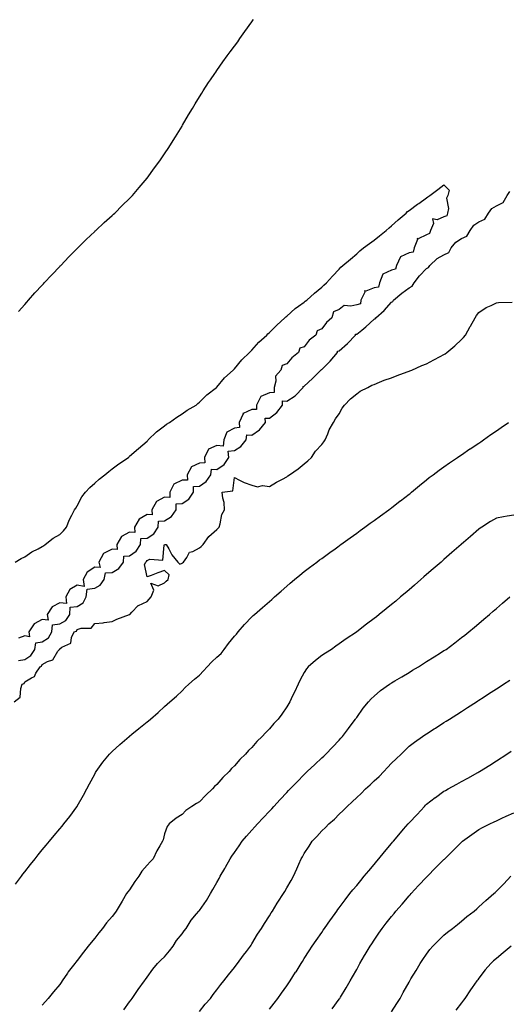
# Model space of a CAD drawing. Units: inches. Extents: x 1021283 to 1023923, y 7334858 to 7337498.
# Drawn here: x 1023115 to 1023395, y 7335969 to 7336533 of the extents above; entities that cross this region are included whole.
import ezdxf

# ---------------------------------------------------------------- set-up
doc = ezdxf.new("R2010")
doc.units = ezdxf.units.IN
doc.header["$MEASUREMENT"] = 0
doc.layers.add('Contour_10217334', color=7, linetype='Continuous', true_color=0x994789)

msp = doc.modelspace()

# ---------------------------------------------------------------- linework, layer by layer
at = {"layer": 'Contour_10217334'}
for points in [[(1023114.46, 7336365.52, 3223), (1023118.05, 7336369.45, 3223), (1023119.16, 7336370.8, 3223), (1023120.16, 7336371.92, 3223), (1023123.79, 7336376.18, 3223), (1023128.05, 7336380.66, 3223), (1023128.64, 7336381.33, 3223), (1023129.2, 7336381.92, 3223), (1023133.42, 7336386.56, 3223), (1023138.05, 7336391.3, 3223), (1023138.34, 7336391.62, 3223), (1023138.64, 7336391.92, 3223), (1023143.17, 7336396.8, 3223), (1023148.05, 7336401.61, 3223), (1023148.21, 7336401.77, 3223), (1023148.36, 7336401.92, 3223), (1023153.17, 7336406.79, 3223), (1023158.05, 7336411.37, 3223), (1023158.32, 7336411.64, 3223), (1023158.66, 7336411.92, 3223), (1023163.44, 7336416.52, 3223), (1023168.05, 7336420.61, 3223), (1023168.73, 7336421.24, 3223), (1023169.51, 7336421.92, 3223), (1023173.75, 7336426.22, 3223), (1023178.05, 7336430.33, 3223), (1023178.83, 7336431.14, 3223), (1023179.61, 7336431.92, 3223), (1023183.46, 7336436.51, 3223), (1023188.05, 7336441.92, 3223), (1023192.23, 7336447.74, 3223), (1023195.39, 7336451.92, 3223), (1023196.47, 7336453.51, 3223), (1023198.05, 7336455.78, 3223), (1023200.47, 7336459.5, 3223), (1023202.09, 7336461.92, 3223), (1023204.28, 7336465.68, 3223), (1023208.05, 7336471.71, 3223), (1023208.13, 7336471.84, 3223), (1023208.19, 7336471.92, 3223), (1023208.36, 7336472.23, 3223), (1023211.78, 7336478.18, 3223), (1023213.99, 7336481.92, 3223), (1023215.51, 7336484.46, 3223), (1023218.05, 7336488.48, 3223), (1023219.34, 7336490.64, 3223), (1023220.14, 7336491.92, 3223), (1023223.28, 7336496.69, 3223), (1023224.3, 7336498.17, 3223), (1023226.82, 7336501.92, 3223), (1023227.33, 7336502.63, 3223), (1023228.05, 7336503.62, 3223), (1023231.49, 7336508.48, 3223), (1023233.99, 7336511.92, 3223), (1023235.69, 7336514.28, 3223), (1023238.05, 7336517.48, 3223), (1023239.91, 7336520.07, 3223), (1023241.23, 7336521.92, 3223), (1023244.03, 7336525.94, 3223), (1023248.05, 7336531.54, 3223), (1023248.21, 7336531.76, 3223), (1023248.3, 7336531.92, 3223), (1023248.89, 7336532.76, 3223)], [(1023112.54, 7336221.92, 3222), (1023115.96, 7336224.01, 3222), (1023118.05, 7336224.87, 3222), (1023122.13, 7336227.84, 3222), (1023125.67, 7336229.54, 3222), (1023128.05, 7336230.83, 3222), (1023128.66, 7336231.31, 3222), (1023129.75, 7336231.92, 3222), (1023134.28, 7336235.69, 3222), (1023138.05, 7336237.81, 3222), (1023140.16, 7336239.82, 3222), (1023141.82, 7336241.92, 3222), (1023143.58, 7336246.39, 3222), (1023144.98, 7336248.86, 3222), (1023146.55, 7336251.92, 3222), (1023147.15, 7336252.83, 3222), (1023148.05, 7336254.16, 3222), (1023150.67, 7336259.29, 3222), (1023152.68, 7336261.92, 3222), (1023155.26, 7336264.71, 3222), (1023158.05, 7336267.13, 3222), (1023160.57, 7336269.4, 3222), (1023163.85, 7336271.92, 3222), (1023166.08, 7336273.89, 3222), (1023168.05, 7336275.38, 3222), (1023171.78, 7336278.19, 3222), (1023177.31, 7336281.92, 3222), (1023177.72, 7336282.26, 3222), (1023178.05, 7336282.53, 3222), (1023183.05, 7336286.92, 3222), (1023188.05, 7336291.25, 3222), (1023188.38, 7336291.59, 3222), (1023188.73, 7336291.92, 3222), (1023193.48, 7336296.49, 3222), (1023198.05, 7336300.03, 3222), (1023199.1, 7336300.87, 3222), (1023200.88, 7336301.92, 3222), (1023205, 7336304.96, 3222), (1023208.05, 7336306.78, 3222), (1023211.06, 7336308.92, 3222), (1023216.12, 7336311.92, 3222), (1023217.13, 7336312.84, 3222), (1023218.05, 7336313.56, 3222), (1023222.29, 7336317.68, 3222), (1023227.78, 7336321.92, 3222), (1023227.91, 7336322.06, 3222), (1023228.05, 7336322.19, 3222), (1023232.41, 7336327.57, 3222), (1023237.27, 7336331.92, 3222), (1023237.64, 7336332.33, 3222), (1023238.05, 7336332.69, 3222), (1023242.21, 7336337.76, 3222), (1023246.64, 7336341.92, 3222), (1023247.31, 7336342.66, 3222), (1023248.05, 7336343.34, 3222), (1023252.11, 7336347.85, 3222), (1023256.53, 7336351.92, 3222), (1023257.25, 7336352.71, 3222), (1023258.05, 7336353.41, 3222), (1023262.27, 7336357.71, 3222), (1023266.98, 7336361.92, 3222), (1023267.5, 7336362.46, 3222), (1023268.05, 7336362.92, 3222), (1023272.74, 7336367.24, 3222), (1023274.69, 7336368.55, 3222), (1023278.05, 7336370.94, 3222), (1023278.62, 7336371.35, 3222), (1023279.46, 7336371.92, 3222), (1023283.95, 7336376.03, 3222), (1023288.05, 7336379.47, 3222), (1023289.34, 7336380.64, 3222), (1023290.76, 7336381.92, 3222), (1023294.26, 7336385.7, 3222), (1023298.05, 7336389.84, 3222), (1023299.01, 7336390.97, 3222), (1023300.08, 7336391.92, 3222), (1023304.44, 7336395.53, 3222), (1023308.05, 7336398.47, 3222), (1023309.79, 7336400.19, 3222), (1023312.03, 7336401.92, 3222), (1023315.43, 7336404.53, 3222), (1023318.05, 7336406.36, 3222), (1023321.06, 7336408.91, 3222), (1023324.91, 7336411.92, 3222), (1023326.57, 7336413.41, 3222), (1023328.05, 7336414.64, 3222), (1023331.9, 7336418.08, 3222), (1023336.31, 7336421.92, 3222), (1023337.23, 7336422.74, 3222), (1023338.05, 7336423.32, 3222), (1023342.95, 7336427.01, 3222), (1023343.6, 7336427.46, 3222), (1023348.05, 7336430.68, 3222), (1023348.79, 7336431.18, 3222), (1023349.89, 7336431.92, 3222), (1023354.53, 7336435.44, 3222), (1023358.05, 7336438.09, 3222), (1023361.1, 7336434.96, 3222), (1023360.22, 7336431.92, 3222), (1023359.44, 7336430.54, 3222), (1023360.63, 7336424.5, 3222), (1023360.12, 7336421.92, 3222), (1023359.61, 7336420.35, 3222), (1023358.05, 7336419.82, 3222), (1023354.1, 7336417.97, 3222), (1023351.45, 7336418.52, 3222), (1023352.07, 7336415.95, 3222), (1023350.34, 7336411.92, 3222), (1023349.85, 7336410.11, 3222), (1023348.05, 7336409.46, 3222), (1023343.28, 7336407.15, 3222), (1023342.68, 7336407.3, 3222), (1023342.85, 7336406.73, 3222), (1023340.96, 7336401.92, 3222), (1023340.41, 7336399.55, 3222), (1023338.05, 7336399.11, 3222), (1023333.09, 7336396.89, 3222), (1023330.94, 7336391.92, 3222), (1023330.28, 7336389.7, 3222), (1023328.05, 7336389.27, 3222), (1023323.09, 7336386.89, 3222), (1023321.08, 7336381.92, 3222), (1023320.55, 7336379.42, 3222), (1023318.05, 7336379.07, 3222), (1023313.32, 7336377.18, 3222), (1023312.56, 7336377.4, 3222), (1023312.7, 7336376.58, 3222), (1023310.37, 7336371.92, 3222), (1023310.16, 7336369.82, 3222), (1023308.05, 7336369.41, 3222), (1023304.67, 7336368.53, 3222), (1023300.94, 7336369.03, 3222), (1023298.05, 7336366.62, 3222), (1023294.71, 7336365.25, 3222), (1023293.81, 7336361.92, 3222), (1023290.69, 7336359.28, 3222), (1023288.05, 7336355.51, 3222), (1023285.45, 7336354.51, 3222), (1023284.63, 7336351.92, 3222), (1023280.84, 7336349.12, 3222), (1023278.05, 7336345.28, 3222), (1023275.57, 7336344.4, 3222), (1023274.79, 7336341.92, 3222), (1023270.92, 7336339.04, 3222), (1023268.05, 7336335.46, 3222), (1023265.45, 7336334.52, 3222), (1023264.61, 7336331.92, 3222), (1023261.57, 7336328.39, 3222), (1023261.82, 7336325.68, 3222), (1023260.76, 7336321.92, 3222), (1023260.82, 7336319.15, 3222), (1023258.05, 7336318.85, 3222), (1023253.21, 7336316.76, 3222), (1023250.78, 7336311.92, 3222), (1023250.61, 7336309.35, 3222), (1023248.05, 7336309.41, 3222), (1023243.13, 7336307.01, 3222), (1023242.93, 7336307.03, 3222), (1023242.97, 7336306.84, 3222), (1023240.8, 7336301.92, 3222), (1023241.02, 7336298.96, 3222), (1023238.05, 7336298.72, 3222), (1023233.64, 7336296.34, 3222), (1023232.05, 7336291.92, 3222), (1023231.6, 7336288.36, 3222), (1023228.05, 7336288.66, 3222), (1023223.3, 7336286.66, 3222), (1023220.9, 7336281.92, 3222), (1023221.14, 7336278.83, 3222), (1023218.05, 7336278.68, 3222), (1023213.52, 7336276.46, 3222), (1023211.04, 7336271.92, 3222), (1023211.17, 7336268.8, 3222), (1023208.05, 7336268.88, 3222), (1023203.44, 7336266.53, 3222), (1023200.98, 7336261.92, 3222), (1023201.06, 7336258.91, 3222), (1023198.05, 7336259.08, 3222), (1023193.42, 7336256.56, 3222), (1023190.78, 7336251.92, 3222), (1023190.98, 7336248.99, 3222), (1023188.05, 7336249.22, 3222), (1023183.44, 7336246.52, 3222), (1023180.84, 7336241.92, 3222), (1023181.1, 7336238.88, 3222), (1023178.05, 7336239.09, 3222), (1023173.42, 7336236.55, 3222), (1023170.69, 7336231.92, 3222), (1023170.9, 7336229.06, 3222), (1023168.05, 7336229.25, 3222), (1023163.17, 7336226.8, 3222), (1023160.45, 7336221.92, 3222), (1023161.14, 7336218.82, 3222), (1023158.05, 7336219.01, 3222), (1023153.75, 7336216.23, 3222), (1023151.41, 7336211.92, 3222), (1023152, 7336207.98, 3222), (1023148.05, 7336208.76, 3222), (1023143.85, 7336206.13, 3222), (1023141.6, 7336201.92, 3222), (1023141.84, 7336198.14, 3222), (1023138.05, 7336198.62, 3222), (1023133.64, 7336196.34, 3222), (1023130.88, 7336191.92, 3222), (1023131.43, 7336188.54, 3222), (1023128.05, 7336189.09, 3222), (1023123.38, 7336186.58, 3222), (1023120.3, 7336181.92, 3222), (1023120.8, 7336179.17, 3222), (1023118.05, 7336179.65, 3222), (1023114.44, 7336178.31, 3222)], [(1023114.42, 7336165.55, 3222), (1023118.05, 7336166.09, 3222), (1023121.55, 7336168.41, 3222), (1023123.75, 7336171.92, 3222), (1023124.26, 7336175.72, 3222), (1023128.05, 7336176.21, 3222), (1023131.51, 7336178.45, 3222), (1023133.46, 7336181.92, 3222), (1023133.97, 7336186.01, 3222), (1023138.05, 7336186.51, 3222), (1023141.47, 7336188.49, 3222), (1023143.71, 7336191.92, 3222), (1023143.91, 7336196.06, 3222), (1023148.05, 7336196.54, 3222), (1023151.37, 7336198.6, 3222), (1023153.17, 7336201.92, 3222), (1023153.64, 7336206.34, 3222), (1023158.05, 7336207.02, 3222), (1023161.21, 7336208.76, 3222), (1023163.38, 7336211.92, 3222), (1023164.16, 7336215.8, 3222), (1023168.05, 7336215.95, 3222), (1023171.8, 7336218.17, 3222), (1023174.46, 7336221.92, 3222), (1023174.69, 7336225.28, 3222), (1023178.05, 7336225.47, 3222), (1023181.84, 7336228.13, 3222), (1023184.28, 7336231.92, 3222), (1023184.53, 7336235.45, 3222), (1023188.05, 7336235.66, 3222), (1023191.88, 7336238.09, 3222), (1023194.42, 7336241.92, 3222), (1023194.61, 7336245.35, 3222), (1023198.05, 7336245.59, 3222), (1023202, 7336247.97, 3222), (1023204.63, 7336251.92, 3222), (1023204.73, 7336255.25, 3222), (1023208.05, 7336255.43, 3222), (1023211.98, 7336258, 3222), (1023214.57, 7336261.92, 3222), (1023214.69, 7336265.27, 3222), (1023218.05, 7336265.36, 3222), (1023221.94, 7336268.03, 3222), (1023224.59, 7336271.92, 3222), (1023224.85, 7336275.12, 3222), (1023228.05, 7336274.98, 3222), (1023232.21, 7336277.76, 3222), (1023234.91, 7336281.92, 3222), (1023234.55, 7336285.43, 3222), (1023238.05, 7336285.79, 3222), (1023241.76, 7336288.21, 3222), (1023244.83, 7336291.92, 3222), (1023245.08, 7336294.89, 3222), (1023248.05, 7336294.69, 3222), (1023252.35, 7336297.63, 3222), (1023255.82, 7336301.92, 3222), (1023255.69, 7336304.29, 3222), (1023258.05, 7336304.35, 3222), (1023262.31, 7336307.66, 3222), (1023265.61, 7336311.92, 3222), (1023265.67, 7336314.3, 3222), (1023268.05, 7336314.06, 3222), (1023272.82, 7336317.15, 3222), (1023277.37, 7336321.92, 3222), (1023277.39, 7336322.59, 3222), (1023278.05, 7336322.75, 3222), (1023282.85, 7336327.11, 3222), (1023287.6, 7336331.92, 3222), (1023287.66, 7336332.32, 3222), (1023288.05, 7336332.35, 3222), (1023292.87, 7336337.1, 3222), (1023297, 7336341.92, 3222), (1023297.11, 7336342.86, 3222), (1023298.05, 7336342.99, 3222), (1023302.82, 7336347.16, 3222), (1023307.33, 7336351.92, 3222), (1023307.46, 7336352.51, 3222), (1023308.05, 7336352.55, 3222), (1023310.94, 7336354.81, 3222), (1023313.32, 7336356.64, 3222), (1023318.05, 7336361.04, 3222), (1023318.66, 7336361.3, 3222), (1023319.05, 7336361.92, 3222), (1023323.87, 7336366.11, 3222), (1023328.05, 7336370.84, 3222), (1023328.75, 7336371.22, 3222), (1023329.1, 7336371.92, 3222), (1023333.97, 7336376.01, 3222), (1023338.05, 7336379.13, 3222), (1023339.91, 7336380.05, 3222), (1023340.9, 7336381.92, 3222), (1023343.95, 7336386.02, 3222), (1023348.05, 7336390.15, 3222), (1023349.22, 7336390.74, 3222), (1023349.89, 7336391.92, 3222), (1023354.16, 7336395.81, 3222), (1023358.05, 7336397.9, 3222), (1023360.73, 7336399.25, 3222), (1023362.25, 7336401.92, 3222), (1023364.77, 7336405.21, 3222), (1023368.05, 7336407.3, 3222), (1023371.21, 7336408.75, 3222), (1023373.03, 7336411.92, 3222), (1023375.08, 7336414.89, 3222), (1023378.05, 7336416.92, 3222), (1023381.49, 7336418.48, 3222), (1023383.46, 7336421.92, 3222), (1023385.47, 7336424.49, 3222), (1023388.05, 7336426.12, 3222), (1023391.98, 7336427.98, 3222), (1023394.14, 7336431.92, 3222), (1023395.73, 7336434.24, 3222)], [(1023111.96, 7336141.92, 3221), (1023115.41, 7336144.57, 3221), (1023115.69, 7336149.55, 3221), (1023116.6, 7336151.92, 3221), (1023117.62, 7336152.35, 3221), (1023118.05, 7336153.27, 3221), (1023121.76, 7336155.63, 3221), (1023123.56, 7336156.41, 3221), (1023124.4, 7336158.27, 3221), (1023126.78, 7336161.92, 3221), (1023127.64, 7336162.33, 3221), (1023128.05, 7336163.3, 3221), (1023131.08, 7336164.95, 3221), (1023134.09, 7336165.88, 3221), (1023137.01, 7336170.89, 3221), (1023137.8, 7336171.92, 3221), (1023137.97, 7336172, 3221), (1023138.05, 7336172.26, 3221), (1023139.24, 7336173.11, 3221), (1023144.44, 7336175.53, 3221), (1023144.81, 7336178.67, 3221), (1023146.29, 7336181.92, 3221), (1023147.62, 7336182.35, 3221), (1023148.05, 7336183.35, 3221), (1023150.26, 7336184.13, 3221), (1023155.94, 7336184.02, 3221), (1023158.05, 7336186.67, 3221), (1023162.85, 7336187.12, 3221), (1023163.4, 7336187.27, 3221), (1023168.05, 7336187.87, 3221), (1023170.8, 7336189.16, 3221), (1023178.01, 7336191.88, 3221), (1023178.05, 7336191.89, 3221), (1023178.07, 7336191.91, 3221), (1023179.3, 7336193.17, 3221), (1023182.99, 7336196.98, 3221), (1023183.15, 7336197.02, 3221), (1023188.05, 7336199.37, 3221), (1023189.26, 7336200.72, 3221), (1023190.41, 7336201.92, 3221), (1023191.86, 7336205.74, 3221), (1023190.12, 7336209.85, 3221), (1023194.48, 7336208.35, 3221), (1023198.05, 7336209.98, 3221), (1023199.03, 7336210.93, 3221), (1023200.06, 7336211.92, 3221), (1023200.69, 7336214.55, 3221), (1023198.05, 7336217.13, 3221), (1023194.22, 7336215.74, 3221), (1023190.43, 7336214.3, 3221), (1023188.05, 7336213.39, 3221), (1023186.64, 7336220.51, 3221), (1023187.23, 7336221.92, 3221), (1023187.76, 7336222.21, 3221), (1023188.05, 7336222.84, 3221), (1023189.69, 7336223.56, 3221), (1023196.98, 7336222.99, 3221), (1023197.84, 7336231.7, 3221), (1023197.95, 7336231.92, 3221), (1023198.03, 7336231.95, 3221), (1023198.05, 7336232.01, 3221), (1023198.19, 7336232.05, 3221), (1023198.99, 7336231.92, 3221), (1023200.41, 7336229.56, 3221), (1023202.25, 7336226.13, 3221), (1023205.59, 7336221.92, 3221), (1023206.8, 7336220.67, 3221), (1023208.05, 7336221.22, 3221), (1023208.4, 7336221.57, 3221), (1023208.81, 7336221.92, 3221), (1023210.75, 7336224.63, 3221), (1023212.31, 7336227.65, 3221), (1023214.18, 7336228.05, 3221), (1023218.05, 7336230, 3221), (1023219.03, 7336230.93, 3221), (1023220.18, 7336231.92, 3221), (1023223.32, 7336236.65, 3221), (1023228.05, 7336240.68, 3221), (1023228.66, 7336241.31, 3221), (1023229.3, 7336241.92, 3221), (1023229.96, 7336243.83, 3221), (1023230.84, 7336249.12, 3221), (1023232.46, 7336251.92, 3221), (1023232.17, 7336256.04, 3221), (1023231.41, 7336258.56, 3221), (1023231.06, 7336261.92, 3221), (1023237.21, 7336262.76, 3221), (1023238.05, 7336270.39, 3221), (1023241.02, 7336268.95, 3221), (1023243.6, 7336267.48, 3221), (1023248.05, 7336265.98, 3221), (1023251.21, 7336265.09, 3221), (1023254.18, 7336265.78, 3221), (1023258.05, 7336265.29, 3221), (1023262.17, 7336267.79, 3221), (1023265.49, 7336269.36, 3221), (1023268.05, 7336270.68, 3221), (1023268.69, 7336271.27, 3221), (1023269.63, 7336271.92, 3221), (1023274.53, 7336275.44, 3221), (1023278.05, 7336278.18, 3221), (1023280, 7336279.97, 3221), (1023282.19, 7336281.92, 3221), (1023284.42, 7336285.54, 3221), (1023288.05, 7336289.24, 3221), (1023289.18, 7336290.79, 3221), (1023289.98, 7336291.92, 3221), (1023291.47, 7336295.34, 3221), (1023292.29, 7336297.68, 3221), (1023294.85, 7336301.92, 3221), (1023296.02, 7336303.95, 3221), (1023298.05, 7336306.88, 3221), (1023299.79, 7336310.18, 3221), (1023301.16, 7336311.92, 3221), (1023304.51, 7336315.46, 3221), (1023308.05, 7336318.4, 3221), (1023310.08, 7336319.88, 3221), (1023314.38, 7336321.92, 3221), (1023316.72, 7336323.25, 3221), (1023318.05, 7336323.71, 3221), (1023321.06, 7336324.93, 3221), (1023323.79, 7336326.19, 3221), (1023328.05, 7336327.59, 3221), (1023331.16, 7336328.81, 3221), (1023337.01, 7336330.88, 3221), (1023338.05, 7336331.27, 3221), (1023338.52, 7336331.46, 3221), (1023339.61, 7336331.92, 3221), (1023345.35, 7336334.62, 3221), (1023348.05, 7336335.59, 3221), (1023352.19, 7336337.77, 3221), (1023355.88, 7336339.75, 3221), (1023358.05, 7336340.9, 3221), (1023358.67, 7336341.29, 3221), (1023359.71, 7336341.92, 3221), (1023364.2, 7336345.76, 3221), (1023368.05, 7336349.44, 3221), (1023369.28, 7336350.68, 3221), (1023370.37, 7336351.92, 3221), (1023373.13, 7336356.84, 3221), (1023373.28, 7336357.16, 3221), (1023375.84, 7336361.92, 3221), (1023376.68, 7336363.3, 3221), (1023378.05, 7336364.87, 3221), (1023382.25, 7336367.71, 3221), (1023385.12, 7336369, 3221), (1023388.05, 7336370.51, 3221), (1023389.24, 7336370.74, 3221), (1023397.05, 7336370.92, 3221)], [(1023112.62, 7336037.35, 3220), (1023116.04, 7336041.92, 3220), (1023116.92, 7336043.05, 3220), (1023118.05, 7336044.48, 3220), (1023121.31, 7336048.65, 3220), (1023123.89, 7336051.92, 3220), (1023125.76, 7336054.21, 3220), (1023128.05, 7336057.01, 3220), (1023130.26, 7336059.71, 3220), (1023132.09, 7336061.92, 3220), (1023134.83, 7336065.15, 3220), (1023138.05, 7336069.01, 3220), (1023139.36, 7336070.61, 3220), (1023140.41, 7336071.92, 3220), (1023143.77, 7336076.21, 3220), (1023147.8, 7336081.66, 3220), (1023147.99, 7336081.92, 3220), (1023148.01, 7336081.96, 3220), (1023148.05, 7336082.02, 3220), (1023151.7, 7336088.27, 3220), (1023153.58, 7336091.92, 3220), (1023155.12, 7336094.85, 3220), (1023158.05, 7336100.47, 3220), (1023158.54, 7336101.44, 3220), (1023158.79, 7336101.92, 3220), (1023160.73, 7336104.59, 3220), (1023162.64, 7336107.33, 3220), (1023166.49, 7336111.92, 3220), (1023167.27, 7336112.7, 3220), (1023168.05, 7336113.42, 3220), (1023172.5, 7336117.46, 3220), (1023177.8, 7336121.92, 3220), (1023177.93, 7336122.04, 3220), (1023178.05, 7336122.15, 3220), (1023179.4, 7336123.27, 3220), (1023183.38, 7336126.58, 3220), (1023188.05, 7336130.4, 3220), (1023188.93, 7336131.03, 3220), (1023190, 7336131.92, 3220), (1023194.3, 7336135.67, 3220), (1023198.05, 7336139.16, 3220), (1023199.5, 7336140.47, 3220), (1023201.14, 7336141.92, 3220), (1023204.81, 7336145.16, 3220), (1023208.05, 7336148.17, 3220), (1023209.94, 7336150.02, 3220), (1023211.98, 7336151.92, 3220), (1023215.14, 7336154.82, 3220), (1023218.05, 7336157.16, 3220), (1023220.34, 7336159.63, 3220), (1023222.41, 7336161.92, 3220), (1023225.14, 7336164.83, 3220), (1023228.05, 7336167.47, 3220), (1023230.41, 7336169.55, 3220), (1023232.11, 7336171.92, 3220), (1023234.67, 7336175.3, 3220), (1023238.05, 7336179.45, 3220), (1023239.28, 7336180.69, 3220), (1023240.14, 7336181.92, 3220), (1023243.87, 7336186.1, 3220), (1023248.05, 7336190.55, 3220), (1023248.73, 7336191.23, 3220), (1023249.5, 7336191.92, 3220), (1023254.07, 7336195.9, 3220), (1023258.05, 7336199.36, 3220), (1023259.42, 7336200.56, 3220), (1023260.96, 7336201.92, 3220), (1023264.73, 7336205.24, 3220), (1023268.05, 7336208.15, 3220), (1023270.06, 7336209.9, 3220), (1023272.46, 7336211.92, 3220), (1023275.53, 7336214.44, 3220), (1023278.05, 7336216.48, 3220), (1023281.12, 7336218.86, 3220), (1023285.18, 7336221.92, 3220), (1023286.84, 7336223.14, 3220), (1023288.05, 7336224.02, 3220), (1023292.64, 7336227.34, 3220), (1023295.65, 7336229.52, 3220), (1023298.05, 7336231.26, 3220), (1023298.44, 7336231.53, 3220), (1023298.97, 7336231.92, 3220), (1023304.24, 7336235.73, 3220), (1023308.05, 7336238.49, 3220), (1023310.04, 7336239.93, 3220), (1023312.78, 7336241.92, 3220), (1023315.84, 7336244.13, 3220), (1023318.05, 7336245.73, 3220), (1023321.62, 7336248.36, 3220), (1023326.47, 7336251.92, 3220), (1023327.37, 7336252.59, 3220), (1023328.05, 7336253.09, 3220), (1023333.03, 7336256.93, 3220), (1023333.17, 7336257.04, 3220), (1023338.05, 7336260.79, 3220), (1023338.67, 7336261.3, 3220), (1023339.46, 7336261.92, 3220), (1023344.09, 7336265.88, 3220), (1023348.05, 7336269.01, 3220), (1023349.65, 7336270.32, 3220), (1023351.82, 7336271.92, 3220), (1023355.3, 7336274.68, 3220), (1023358.05, 7336276.56, 3220), (1023361.12, 7336278.86, 3220), (1023365.86, 7336281.92, 3220), (1023367.15, 7336282.81, 3220), (1023368.05, 7336283.37, 3220), (1023372.87, 7336286.74, 3220), (1023373.09, 7336286.89, 3220), (1023378.05, 7336290.1, 3220), (1023379.1, 7336290.87, 3220), (1023380.69, 7336291.92, 3220), (1023384.94, 7336295.02, 3220), (1023388.05, 7336297.04, 3220), (1023390.88, 7336299.09, 3220), (1023395.04, 7336301.92, 3220)], [(1023398.05, 7336248.79, 3219), (1023394.26, 7336248.14, 3219), (1023392.19, 7336247.79, 3219), (1023388.05, 7336247.06, 3219), (1023384.75, 7336245.21, 3219), (1023379.71, 7336241.92, 3219), (1023378.71, 7336241.26, 3219), (1023378.05, 7336240.76, 3219), (1023373.32, 7336236.64, 3219), (1023369.28, 7336233.15, 3219), (1023368.05, 7336232.09, 3219), (1023367.95, 7336232.01, 3219), (1023367.85, 7336231.92, 3219), (1023362.62, 7336227.35, 3219), (1023358.05, 7336223.4, 3219), (1023357.27, 7336222.71, 3219), (1023356.35, 7336221.92, 3219), (1023351.92, 7336218.06, 3219), (1023348.05, 7336214.73, 3219), (1023346.55, 7336213.42, 3219), (1023344.81, 7336211.92, 3219), (1023341.19, 7336208.77, 3219), (1023338.05, 7336206.05, 3219), (1023335.8, 7336204.17, 3219), (1023333.15, 7336201.92, 3219), (1023330.39, 7336199.58, 3219), (1023328.05, 7336197.57, 3219), (1023324.89, 7336195.08, 3219), (1023321.02, 7336191.92, 3219), (1023319.36, 7336190.6, 3219), (1023318.05, 7336189.53, 3219), (1023313.69, 7336186.29, 3219), (1023308.09, 7336181.92, 3219), (1023308.05, 7336181.9, 3219), (1023307.97, 7336181.85, 3219), (1023302.11, 7336177.87, 3219), (1023298.05, 7336175.05, 3219), (1023296.21, 7336173.75, 3219), (1023293.67, 7336171.92, 3219), (1023290.18, 7336169.79, 3219), (1023288.05, 7336168.31, 3219), (1023284.4, 7336165.56, 3219), (1023280.28, 7336161.92, 3219), (1023279.3, 7336160.67, 3219), (1023278.05, 7336158.66, 3219), (1023275.61, 7336154.36, 3219), (1023274.5, 7336151.92, 3219), (1023272.54, 7336147.42, 3219), (1023271.39, 7336145.27, 3219), (1023269.73, 7336141.92, 3219), (1023269.12, 7336140.85, 3219), (1023268.05, 7336138.94, 3219), (1023265.26, 7336134.71, 3219), (1023263.09, 7336131.92, 3219), (1023260.61, 7336129.37, 3219), (1023258.05, 7336126.32, 3219), (1023255.84, 7336124.13, 3219), (1023253.89, 7336121.92, 3219), (1023250.9, 7336119.07, 3219), (1023248.05, 7336115.76, 3219), (1023246.12, 7336113.86, 3219), (1023244.44, 7336111.92, 3219), (1023241.17, 7336108.8, 3219), (1023238.05, 7336105.21, 3219), (1023236.41, 7336103.57, 3219), (1023234.98, 7336101.92, 3219), (1023231.49, 7336098.49, 3219), (1023228.05, 7336094.55, 3219), (1023226.72, 7336093.24, 3219), (1023225.57, 7336091.92, 3219), (1023221.66, 7336088.31, 3219), (1023218.05, 7336084.63, 3219), (1023216.31, 7336083.65, 3219), (1023213.58, 7336081.92, 3219), (1023210.32, 7336079.65, 3219), (1023208.05, 7336077.32, 3219), (1023204.71, 7336075.26, 3219), (1023200.69, 7336071.92, 3219), (1023199.48, 7336070.48, 3219), (1023198.05, 7336066.25, 3219), (1023197.17, 7336062.8, 3219), (1023196.92, 7336061.92, 3219), (1023195.37, 7336059.24, 3219), (1023193.6, 7336056.37, 3219), (1023191.53, 7336051.92, 3219), (1023189.85, 7336050.12, 3219), (1023188.05, 7336048.33, 3219), (1023185.08, 7336044.88, 3219), (1023183.3, 7336041.92, 3219), (1023181.1, 7336038.87, 3219), (1023178.05, 7336034.15, 3219), (1023177, 7336032.97, 3219), (1023176.33, 7336031.92, 3219), (1023173.75, 7336027.63, 3219), (1023173.23, 7336026.74, 3219), (1023170.32, 7336021.92, 3219), (1023169.36, 7336020.62, 3219), (1023168.05, 7336018.84, 3219), (1023164.85, 7336015.13, 3219), (1023162.48, 7336011.92, 3219), (1023160.43, 7336009.53, 3219), (1023158.05, 7336006.41, 3219), (1023155.96, 7336004.01, 3219), (1023154.38, 7336001.92, 3219), (1023151.55, 7335998.42, 3219), (1023148.05, 7335993.56, 3219), (1023147.31, 7335992.66, 3219), (1023146.74, 7335991.92, 3219), (1023142.93, 7335987.04, 3219), (1023142.48, 7335986.35, 3219), (1023139.46, 7335981.92, 3219), (1023138.89, 7335981.09, 3219), (1023138.05, 7335979.92, 3219), (1023134.36, 7335975.62, 3219), (1023131.33, 7335971.92, 3219), (1023129.85, 7335970.12, 3219), (1023128.05, 7335967.97, 3219)], [(1023174.71, 7335965.26, 3218), (1023178.05, 7335969.94, 3218), (1023178.87, 7335971.1, 3218), (1023179.44, 7335971.92, 3218), (1023182.64, 7335976.51, 3218), (1023182.97, 7335976.99, 3218), (1023186.55, 7335981.92, 3218), (1023187.17, 7335982.8, 3218), (1023188.05, 7335984.01, 3218), (1023191.29, 7335988.68, 3218), (1023194.05, 7335991.92, 3218), (1023196.02, 7335993.95, 3218), (1023198.05, 7335995.76, 3218), (1023200.82, 7335999.15, 3218), (1023202.99, 7336001.92, 3218), (1023204.89, 7336005.07, 3218), (1023208.05, 7336008.96, 3218), (1023209.36, 7336010.6, 3218), (1023210.37, 7336011.92, 3218), (1023213.32, 7336016.65, 3218), (1023216.41, 7336020.28, 3218), (1023217.76, 7336021.92, 3218), (1023217.89, 7336022.07, 3218), (1023218.05, 7336022.23, 3218), (1023222, 7336027.96, 3218), (1023224.4, 7336031.92, 3218), (1023225.73, 7336034.23, 3218), (1023228.05, 7336038.4, 3218), (1023229.3, 7336040.67, 3218), (1023229.98, 7336041.92, 3218), (1023232.54, 7336046.42, 3218), (1023232.91, 7336047.06, 3218), (1023235.67, 7336051.92, 3218), (1023236.62, 7336053.36, 3218), (1023238.05, 7336055.47, 3218), (1023240.69, 7336059.27, 3218), (1023242.5, 7336061.92, 3218), (1023245.04, 7336064.93, 3218), (1023248.05, 7336068.33, 3218), (1023249.73, 7336070.24, 3218), (1023251.19, 7336071.92, 3218), (1023254.51, 7336075.46, 3218), (1023258.05, 7336079.15, 3218), (1023259.38, 7336080.6, 3218), (1023260.59, 7336081.92, 3218), (1023264.16, 7336085.81, 3218), (1023268.05, 7336089.97, 3218), (1023269.01, 7336090.97, 3218), (1023269.92, 7336091.92, 3218), (1023273.91, 7336096.06, 3218), (1023278.05, 7336100.29, 3218), (1023278.89, 7336101.09, 3218), (1023279.77, 7336101.92, 3218), (1023284.03, 7336105.93, 3218), (1023288.05, 7336109.71, 3218), (1023289.2, 7336110.78, 3218), (1023290.41, 7336111.92, 3218), (1023294.2, 7336115.77, 3218), (1023298.05, 7336119.87, 3218), (1023299.05, 7336120.93, 3218), (1023299.91, 7336121.92, 3218), (1023303.4, 7336126.57, 3218), (1023305.55, 7336129.42, 3218), (1023307.42, 7336131.92, 3218), (1023307.66, 7336132.31, 3218), (1023308.05, 7336132.9, 3218), (1023311.72, 7336138.24, 3218), (1023314.83, 7336141.92, 3218), (1023316.35, 7336143.61, 3218), (1023318.05, 7336145.15, 3218), (1023321.68, 7336148.28, 3218), (1023326.8, 7336151.92, 3218), (1023327.58, 7336152.4, 3218), (1023328.05, 7336152.68, 3218), (1023329.92, 7336153.8, 3218), (1023333.85, 7336156.12, 3218), (1023338.05, 7336158.66, 3218), (1023340.08, 7336159.89, 3218), (1023343.4, 7336161.92, 3218), (1023346.25, 7336163.72, 3218), (1023348.05, 7336164.86, 3218), (1023352.39, 7336167.59, 3218), (1023356.04, 7336169.9, 3218), (1023358.05, 7336171.18, 3218), (1023358.5, 7336171.47, 3218), (1023359.22, 7336171.92, 3218), (1023364.24, 7336175.73, 3218), (1023368.05, 7336178.62, 3218), (1023369.92, 7336180.05, 3218), (1023372.37, 7336181.92, 3218), (1023375.43, 7336184.53, 3218), (1023378.05, 7336186.76, 3218), (1023380.82, 7336189.14, 3218), (1023384.09, 7336191.92, 3218), (1023386.21, 7336193.76, 3218), (1023388.05, 7336195.34, 3218), (1023391.59, 7336198.39, 3218), (1023395.67, 7336201.92, 3218)], [(1023218.05, 7335964.35, 3217), (1023221.37, 7335968.6, 3217), (1023224.34, 7335971.92, 3217), (1023225.88, 7335974.09, 3217), (1023228.05, 7335976.86, 3217), (1023230.18, 7335979.8, 3217), (1023231.98, 7335981.92, 3217), (1023234.59, 7335985.37, 3217), (1023238.05, 7335989.52, 3217), (1023239.07, 7335990.91, 3217), (1023239.83, 7335991.92, 3217), (1023243.3, 7335996.66, 3217), (1023244.92, 7335998.8, 3217), (1023247.29, 7336001.92, 3217), (1023247.58, 7336002.38, 3217), (1023248.05, 7336003.14, 3217), (1023251.29, 7336008.67, 3217), (1023253.48, 7336011.92, 3217), (1023255.2, 7336014.77, 3217), (1023258.05, 7336019.2, 3217), (1023259.09, 7336020.89, 3217), (1023259.79, 7336021.92, 3217), (1023262.56, 7336026.43, 3217), (1023262.93, 7336027.04, 3217), (1023266.14, 7336031.92, 3217), (1023266.86, 7336033.12, 3217), (1023268.05, 7336035.18, 3217), (1023270.45, 7336039.52, 3217), (1023271.82, 7336041.92, 3217), (1023273.79, 7336046.18, 3217), (1023274.94, 7336048.82, 3217), (1023276.35, 7336051.92, 3217), (1023276.98, 7336052.99, 3217), (1023278.05, 7336055.01, 3217), (1023280.76, 7336059.2, 3217), (1023282.54, 7336061.92, 3217), (1023285.3, 7336064.67, 3217), (1023288.05, 7336067.88, 3217), (1023290.14, 7336069.84, 3217), (1023292.03, 7336071.92, 3217), (1023295.3, 7336074.68, 3217), (1023298.05, 7336077.48, 3217), (1023300.37, 7336079.6, 3217), (1023302.54, 7336081.92, 3217), (1023305.49, 7336084.47, 3217), (1023308.05, 7336086.94, 3217), (1023310.65, 7336089.33, 3217), (1023313.11, 7336091.92, 3217), (1023315.71, 7336094.27, 3217), (1023318.05, 7336096.49, 3217), (1023320.86, 7336099.11, 3217), (1023323.62, 7336101.92, 3217), (1023325.78, 7336104.19, 3217), (1023328.05, 7336106.64, 3217), (1023330.73, 7336109.25, 3217), (1023333.5, 7336111.92, 3217), (1023335.76, 7336114.21, 3217), (1023338.05, 7336116.34, 3217), (1023341.21, 7336118.76, 3217), (1023345.75, 7336121.92, 3217), (1023347.11, 7336122.86, 3217), (1023348.05, 7336123.48, 3217), (1023352.46, 7336126.32, 3217), (1023353.19, 7336126.79, 3217), (1023358.05, 7336129.91, 3217), (1023359.26, 7336130.7, 3217), (1023361.17, 7336131.92, 3217), (1023365.35, 7336134.62, 3217), (1023368.05, 7336136.35, 3217), (1023371.43, 7336138.55, 3217), (1023376.72, 7336141.92, 3217), (1023377.52, 7336142.44, 3217), (1023378.05, 7336142.77, 3217), (1023380.49, 7336144.36, 3217), (1023383.6, 7336146.38, 3217), (1023388.05, 7336149.23, 3217), (1023389.67, 7336150.29, 3217), (1023392.19, 7336151.92, 3217), (1023395.76, 7336154.21, 3217)], [(1023258.05, 7335965.69, 3216), (1023260.76, 7335969.21, 3216), (1023262.84, 7335971.92, 3216), (1023265.06, 7335974.92, 3216), (1023268.05, 7335979.11, 3216), (1023269.22, 7335980.75, 3216), (1023270.02, 7335981.92, 3216), (1023273.11, 7335986.85, 3216), (1023273.32, 7335987.2, 3216), (1023276.23, 7335991.92, 3216), (1023276.96, 7335993.02, 3216), (1023278.05, 7335994.73, 3216), (1023280.86, 7335999.11, 3216), (1023282.62, 7336001.92, 3216), (1023284.85, 7336005.12, 3216), (1023288.05, 7336009.75, 3216), (1023288.93, 7336011.03, 3216), (1023289.55, 7336011.92, 3216), (1023293.07, 7336016.89, 3216), (1023293.23, 7336017.09, 3216), (1023296.64, 7336021.92, 3216), (1023297.23, 7336022.75, 3216), (1023298.05, 7336023.82, 3216), (1023301.55, 7336028.43, 3216), (1023304.22, 7336031.92, 3216), (1023305.88, 7336034.08, 3216), (1023308.05, 7336036.63, 3216), (1023310.43, 7336039.53, 3216), (1023312.42, 7336041.92, 3216), (1023314.94, 7336045.02, 3216), (1023318.05, 7336048.7, 3216), (1023319.51, 7336050.46, 3216), (1023320.73, 7336051.92, 3216), (1023324.05, 7336055.92, 3216), (1023328.05, 7336060.73, 3216), (1023328.6, 7336061.37, 3216), (1023329.07, 7336061.92, 3216), (1023333.21, 7336066.77, 3216), (1023334.91, 7336068.78, 3216), (1023337.58, 7336071.92, 3216), (1023337.78, 7336072.18, 3216), (1023338.05, 7336072.47, 3216), (1023342.6, 7336077.36, 3216), (1023346.84, 7336081.92, 3216), (1023347.42, 7336082.55, 3216), (1023348.05, 7336083.11, 3216), (1023353.03, 7336086.94, 3216), (1023353.17, 7336087.04, 3216), (1023358.05, 7336090.56, 3216), (1023358.89, 7336091.08, 3216), (1023360.47, 7336091.92, 3216), (1023365.35, 7336094.62, 3216), (1023368.05, 7336096.12, 3216), (1023371.8, 7336098.17, 3216), (1023377.5, 7336101.38, 3216), (1023378.05, 7336101.68, 3216), (1023378.21, 7336101.77, 3216), (1023378.46, 7336101.92, 3216), (1023384.32, 7336105.64, 3216), (1023388.05, 7336108.05, 3216), (1023394.01, 7336111.92, 3216), (1023396.45, 7336113.53, 3216)], [(1023294.03, 7335965.95, 3215), (1023298.05, 7335971.55, 3215), (1023298.21, 7335971.76, 3215), (1023298.32, 7335971.92, 3215), (1023298.73, 7335972.6, 3215), (1023302.01, 7335977.95, 3215), (1023304.4, 7335981.92, 3215), (1023305.71, 7335984.26, 3215), (1023308.05, 7335988.51, 3215), (1023309.26, 7335990.71, 3215), (1023309.92, 7335991.92, 3215), (1023312.62, 7335996.5, 3215), (1023312.93, 7335997.03, 3215), (1023315.8, 7336001.92, 3215), (1023316.72, 7336003.26, 3215), (1023318.05, 7336005.22, 3215), (1023320.78, 7336009.19, 3215), (1023322.68, 7336011.92, 3215), (1023325.02, 7336014.95, 3215), (1023328.05, 7336018.83, 3215), (1023329.44, 7336020.53, 3215), (1023330.57, 7336021.92, 3215), (1023334.01, 7336025.95, 3215), (1023338.05, 7336030.68, 3215), (1023338.66, 7336031.32, 3215), (1023339.2, 7336031.92, 3215), (1023343.48, 7336036.5, 3215), (1023348.05, 7336041.41, 3215), (1023348.56, 7336041.92, 3215), (1023353.28, 7336046.69, 3215), (1023358.05, 7336051.47, 3215), (1023358.28, 7336051.7, 3215), (1023358.5, 7336051.92, 3215), (1023363.3, 7336056.68, 3215), (1023368.05, 7336061.39, 3215), (1023368.32, 7336061.65, 3215), (1023368.67, 7336061.92, 3215), (1023374.07, 7336065.91, 3215), (1023378.05, 7336068.62, 3215), (1023380.14, 7336069.84, 3215), (1023384.3, 7336071.92, 3215), (1023386.84, 7336073.12, 3215), (1023388.05, 7336073.67, 3215), (1023391.25, 7336075.12, 3215), (1023393.73, 7336076.24, 3215), (1023398.05, 7336078.2, 3215)], [(1023328.05, 7335964.2, 3214), (1023331, 7335968.98, 3214), (1023332.87, 7335971.92, 3214), (1023334.75, 7335975.23, 3214), (1023338.05, 7335981.16, 3214), (1023338.32, 7335981.64, 3214), (1023338.5, 7335981.92, 3214), (1023339.14, 7335983.02, 3214), (1023342.05, 7335987.93, 3214), (1023344.42, 7335991.92, 3214), (1023345.86, 7335994.11, 3214), (1023348.05, 7335997.33, 3214), (1023350.02, 7335999.94, 3214), (1023351.72, 7336001.92, 3214), (1023354.91, 7336005.06, 3214), (1023358.05, 7336008.08, 3214), (1023360.08, 7336009.89, 3214), (1023362.85, 7336011.92, 3214), (1023365.75, 7336014.22, 3214), (1023368.05, 7336016.2, 3214), (1023371.1, 7336018.86, 3214), (1023375.37, 7336021.92, 3214), (1023376.82, 7336023.15, 3214), (1023378.05, 7336024.28, 3214), (1023381.98, 7336027.99, 3214), (1023386.62, 7336031.92, 3214), (1023387.33, 7336032.64, 3214), (1023388.05, 7336033.35, 3214), (1023392.33, 7336037.64, 3214), (1023396.27, 7336041.92, 3214)], [(1023396.55, 7336001.92, 3213), (1023391.88, 7335998.1, 3213), (1023388.05, 7335994.84, 3213), (1023386.49, 7335993.47, 3213), (1023384.83, 7335991.92, 3213), (1023381.72, 7335988.25, 3213), (1023378.05, 7335983.49, 3213), (1023377.37, 7335982.6, 3213), (1023376.9, 7335981.92, 3213), (1023374.18, 7335978.06, 3213), (1023373.25, 7335976.72, 3213), (1023370, 7335971.92, 3213), (1023369.14, 7335970.83, 3213), (1023368.05, 7335969.39, 3213), (1023364.81, 7335965.16, 3213)]]:
    msp.add_polyline3d(points, dxfattribs=at)

doc.saveas('drawing.dxf')
